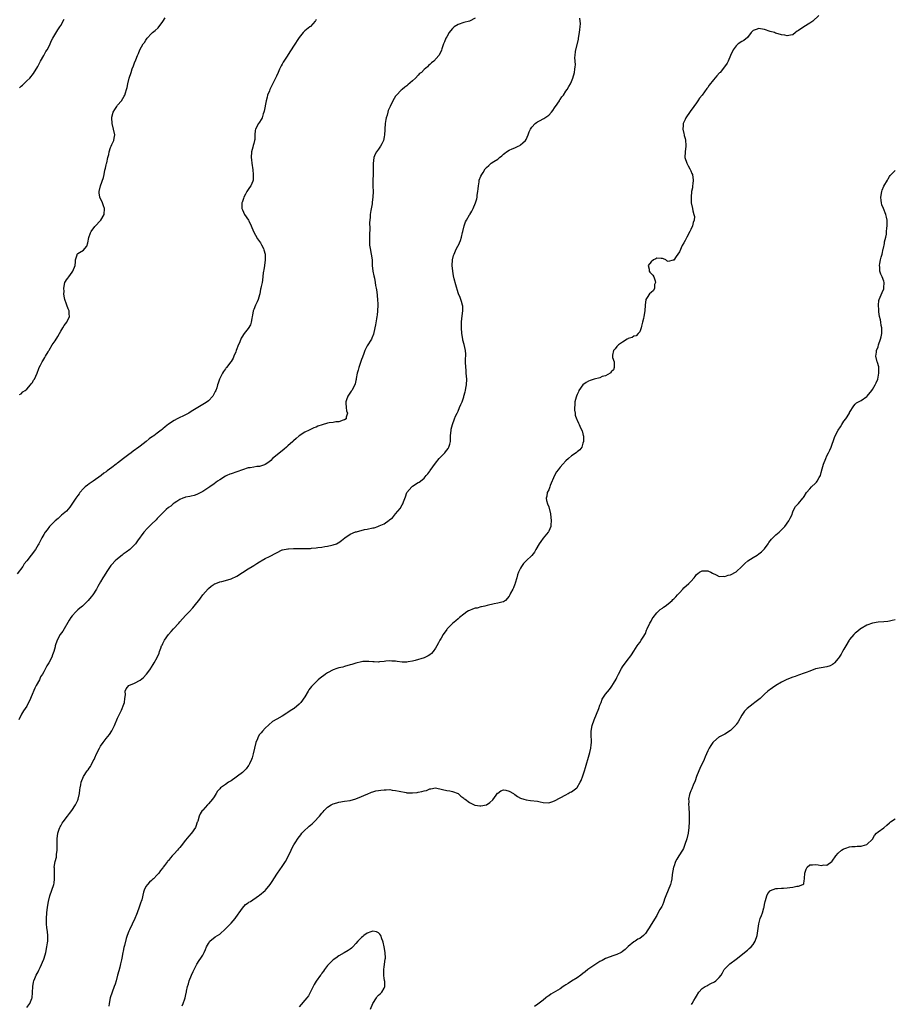
# Model space of a CAD drawing. Units: inches. Extents: x 2541000 to 2544000, y 1557000 to 1560000.
# Drawn here: x 2542371 to 2542679, y 1558823 to 1559170 of the extents above; entities that cross this region are included whole.
import ezdxf

# ---------------------------------------------------------------- set-up
doc = ezdxf.new("R2010")
doc.units = ezdxf.units.IN
doc.header["$MEASUREMENT"] = 0
doc.layers.add('LD25411557_10ft', color=31, linetype='Continuous')

msp = doc.modelspace()

# ---------------------------------------------------------------- linework, layer by layer
at = {"layer": 'LD25411557_10ft'}
for points, elevation in [([(2542475, 1559169.63), (2542474.79, 1559169.21), (2542474.65, 1559169), (2542473, 1559167.16), (2542472.82, 1559167), (2542471, 1559165.61), (2542470.38, 1559165), (2542469, 1559163.34), (2542467, 1559160.28), (2542466.21, 1559159), (2542465.71, 1559158.29), (2542464.75, 1559156.75), (2542463.6, 1559155), (2542463.38, 1559154.62), (2542463, 1559153.86), (2542462.66, 1559153.34), (2542462.11, 1559152.11), (2542461.59, 1559151), (2542461, 1559149.64), (2542460.69, 1559149), (2542459.44, 1559146.56), (2542459, 1559145.64), (2542458.77, 1559145.23), (2542458.68, 1559145), (2542458.51, 1559144.51), (2542457.9, 1559143), (2542457.69, 1559142.31), (2542457.35, 1559141), (2542456.67, 1559137.33), (2542456.59, 1559137), (2542456.35, 1559136.35), (2542455.92, 1559135), (2542455.62, 1559134.38), (2542455, 1559133.45), (2542454.69, 1559133), (2542453.58, 1559131), (2542453.51, 1559130.49), (2542453.4, 1559129), (2542453.36, 1559127.36), (2542453.32, 1559127), (2542453, 1559125.91), (2542452.78, 1559125.22), (2542452.65, 1559124.65), (2542452.17, 1559123), (2542452.1, 1559121), (2542452.18, 1559120.18), (2542452.35, 1559119), (2542452.63, 1559116.63), (2542452.79, 1559115), (2542452.74, 1559113.26), (2542452.76, 1559113), (2542452.64, 1559112.64), (2542451.96, 1559111), (2542451.5, 1559110.5), (2542451, 1559109.75), (2542450.56, 1559109), (2542450.11, 1559108.11), (2542449.47, 1559107), (2542449.37, 1559106.63), (2542448.87, 1559105.13), (2542448.84, 1559105), (2542448.83, 1559104.83), (2542448.85, 1559103), (2542449, 1559102.56), (2542449.79, 1559101), (2542451.15, 1559099), (2542451.27, 1559098.73), (2542452.14, 1559097), (2542452.95, 1559095), (2542453.64, 1559093.64), (2542454.38, 1559092.38), (2542455.33, 1559091), (2542455.75, 1559090.25), (2542456.42, 1559089), (2542456.51, 1559088.51), (2542456.98, 1559087), (2542457.04, 1559085), (2542456.79, 1559083), (2542456.56, 1559081.44), (2542456.46, 1559081), (2542456.35, 1559080.35), (2542456.13, 1559077.87), (2542455.93, 1559077), (2542455.58, 1559075.58), (2542455.45, 1559075), (2542455.35, 1559074.65), (2542455.1, 1559073), (2542455, 1559072.7), (2542454.54, 1559071), (2542454.22, 1559070.22), (2542453.59, 1559069), (2542453, 1559067.5), (2542452.82, 1559067), (2542452.57, 1559065.43), (2542452.47, 1559065), (2542452.27, 1559064.27), (2542452.11, 1559063), (2542451.88, 1559062.12), (2542451, 1559060.8), (2542449.64, 1559059), (2542449.37, 1559058.63), (2542449, 1559058.06), (2542448.61, 1559057.39), (2542448.07, 1559056.07), (2542447.43, 1559054.57), (2542447, 1559053.61), (2542446.79, 1559053), (2542446.63, 1559052.63), (2542446, 1559051), (2542445.69, 1559050.31), (2542445, 1559049.21), (2542444.93, 1559049.07), (2542443.37, 1559047), (2542443.2, 1559046.8), (2542443, 1559046.53), (2542442.39, 1559045.61), (2542441.97, 1559045), (2542440.9, 1559043), (2542440.42, 1559041.58), (2542440.2, 1559041), (2542439.94, 1559039.94), (2542439.65, 1559039), (2542439.41, 1559038.59), (2542438.63, 1559037), (2542437, 1559035.34), (2542436.62, 1559035), (2542435.64, 1559034.36), (2542431, 1559031.51), (2542430.11, 1559031), (2542428.06, 1559029.94), (2542427, 1559029.49), (2542426.01, 1559029), (2542425, 1559028.44), (2542423, 1559027.09), (2542421.83, 1559026.17), (2542421, 1559025.47), (2542420.73, 1559025.27), (2542420.41, 1559025), (2542419, 1559023.97), (2542417.74, 1559023), (2542417.29, 1559022.71), (2542416.12, 1559021.88), (2542415.09, 1559021), (2542413, 1559019.39), (2542412.53, 1559019), (2542410.47, 1559017.53), (2542409.81, 1559017), (2542409, 1559016.42), (2542407.05, 1559014.95), (2542405, 1559013.38), (2542404.78, 1559013.22), (2542404.51, 1559013), (2542403, 1559011.85), (2542401.37, 1559010.63), (2542401, 1559010.34), (2542400.22, 1559009.78), (2542399.27, 1559009), (2542396.46, 1559007), (2542395, 1559006.06), (2542394.39, 1559005.61), (2542393.6, 1559005), (2542393, 1559004.46), (2542391.76, 1559003), (2542391.46, 1559002.54), (2542391, 1559001.96), (2542390.3, 1559001), (2542388.15, 1558997.85), (2542387, 1558996.5), (2542385.28, 1558995), (2542384.09, 1558993.91), (2542383.02, 1558993), (2542381.06, 1558991), (2542380.15, 1558989.85), (2542379.53, 1558989), (2542379, 1558988.19), (2542378.34, 1558987), (2542377.84, 1558986.16), (2542377.27, 1558985), (2542377, 1558984.54), (2542376.04, 1558983), (2542375.6, 1558982.4), (2542375, 1558981.54), (2542374.54, 1558981), (2542373, 1558978.96), (2542372.12, 1558977.88), (2542371.58, 1558977), (2542369.62, 1558974.38)], 7780), ([(2542531, 1559170.05), (2542529, 1559169.04), (2542527, 1559168.52), (2542525, 1559167.83), (2542523.63, 1559167), (2542523.27, 1559166.73), (2542523, 1559166.48), (2542522.34, 1559165.66), (2542521.84, 1559165), (2542521, 1559163.52), (2542520.74, 1559163), (2542520.27, 1559161.73), (2542519.89, 1559161), (2542519.28, 1559159.28), (2542519.15, 1559158.85), (2542519, 1559158.46), (2542518.19, 1559157), (2542516.47, 1559155), (2542515.61, 1559154.39), (2542515, 1559153.79), (2542514.56, 1559153.44), (2542514.27, 1559153), (2542513, 1559151.99), (2542512.09, 1559151), (2542511.44, 1559150.56), (2542511, 1559150.04), (2542510.01, 1559149), (2542509, 1559148.04), (2542507.35, 1559146.65), (2542507, 1559146.32), (2542506.21, 1559145.79), (2542505.26, 1559145), (2542505, 1559144.76), (2542503.27, 1559143), (2542503.15, 1559142.85), (2542503, 1559142.63), (2542502.07, 1559141), (2542501.03, 1559138.97), (2542500.41, 1559137.59), (2542500.22, 1559137), (2542499.97, 1559135.97), (2542499.65, 1559135), (2542499.54, 1559134.46), (2542499.37, 1559133), (2542499.25, 1559131), (2542499.25, 1559130.75), (2542499.11, 1559129), (2542499, 1559128.29), (2542498.7, 1559127), (2542498.15, 1559125.85), (2542497.72, 1559125), (2542497, 1559123.96), (2542496.3, 1559123), (2542495.83, 1559122.17), (2542495.33, 1559121), (2542495.06, 1559118.94), (2542495.09, 1559117), (2542495.07, 1559115.07), (2542494.98, 1559113.02), (2542495.02, 1559110.98), (2542495.11, 1559109), (2542495.01, 1559107.01), (2542494.73, 1559105.27), (2542494.68, 1559104.68), (2542494.32, 1559102.32), (2542494.08, 1559101), (2542494.01, 1559100.01), (2542493.86, 1559099), (2542493.82, 1559098.18), (2542493.91, 1559095.91), (2542493.85, 1559093.85), (2542493.76, 1559093), (2542493.79, 1559091.79), (2542493.75, 1559091), (2542493.85, 1559090.15), (2542494.01, 1559089), (2542494.42, 1559087), (2542494.68, 1559085), (2542494.77, 1559083), (2542494.99, 1559080.99), (2542495.32, 1559079.32), (2542495.52, 1559078.48), (2542495.8, 1559077), (2542495.92, 1559075.92), (2542496.11, 1559075), (2542496.33, 1559073.67), (2542496.64, 1559071), (2542496.67, 1559069.33), (2542496.69, 1559069), (2542496.61, 1559067), (2542496.47, 1559065.53), (2542496.39, 1559065), (2542496.23, 1559064.23), (2542495.91, 1559062.09), (2542495.65, 1559061), (2542495.17, 1559058.83), (2542494.62, 1559057.38), (2542494.46, 1559057), (2542493, 1559054.63), (2542492.2, 1559053), (2542491.68, 1559051.68), (2542491.44, 1559051), (2542491.33, 1559050.67), (2542491, 1559049.85), (2542490.02, 1559047), (2542489.84, 1559046.16), (2542489.5, 1559045), (2542489.15, 1559043.15), (2542489.12, 1559042.88), (2542489, 1559042.48), (2542488.71, 1559041.3), (2542488.59, 1559041), (2542487.53, 1559039), (2542487.33, 1559038.67), (2542486.2, 1559037), (2542485.72, 1559035.72), (2542485.43, 1559035), (2542485.48, 1559034.52), (2542485.54, 1559033), (2542485.74, 1559031.74), (2542486.01, 1559031), (2542485.59, 1559029.59), (2542485.57, 1559029), (2542485, 1559028.61), (2542484.54, 1559028.54), (2542483, 1559027.96), (2542481.94, 1559027.94), (2542481, 1559027.72), (2542479.54, 1559027.54), (2542479, 1559027.42), (2542477.11, 1559026.89), (2542475.64, 1559026.36), (2542475, 1559026.05), (2542474.23, 1559025.77), (2542473, 1559025.19), (2542472.51, 1559025), (2542471, 1559024.26), (2542469, 1559022.95), (2542467.99, 1559022.01), (2542467, 1559021.22), (2542466.78, 1559021), (2542465, 1559019.48), (2542464.5, 1559019), (2542463.7, 1559018.3), (2542463, 1559017.75), (2542459.65, 1559015), (2542459, 1559014.33), (2542458.31, 1559013.69), (2542457, 1559012.83), (2542456.79, 1559012.79), (2542455, 1559012.21), (2542454.13, 1559012.13), (2542453, 1559011.97), (2542451.75, 1559011.75), (2542451, 1559011.66), (2542449, 1559011.06), (2542447, 1559010.32), (2542445, 1559009.62), (2542444.56, 1559009.44), (2542443.54, 1559009), (2542443, 1559008.75), (2542441, 1559007.5), (2542440.26, 1559007), (2542439, 1559006.12), (2542437.52, 1559005), (2542435, 1559003.32), (2542434.4, 1559003), (2542433.46, 1559002.54), (2542433, 1559002.29), (2542431.99, 1559002.01), (2542431, 1559001.69), (2542430.43, 1559001.58), (2542429, 1559001.33), (2542428.76, 1559001.24), (2542428.04, 1559001), (2542427, 1559000.6), (2542425.91, 1558999.91), (2542425, 1558999.31), (2542424.59, 1558999), (2542423.73, 1558998.27), (2542423, 1558997.69), (2542422.19, 1558997), (2542421, 1558995.83), (2542419.6, 1558994.4), (2542419, 1558993.85), (2542418.59, 1558993.41), (2542417, 1558991.88), (2542416.11, 1558991), (2542415.59, 1558990.41), (2542414.26, 1558989), (2542412.02, 1558985.98), (2542411.34, 1558985), (2542411, 1558984.62), (2542409.39, 1558983), (2542408.03, 1558981.97), (2542407, 1558981.26), (2542406.68, 1558981), (2542405, 1558979.71), (2542404.2, 1558979), (2542403, 1558977.72), (2542402.67, 1558977.33), (2542402.4, 1558977), (2542401.21, 1558975.21), (2542400.3, 1558973.7), (2542399.77, 1558973), (2542399, 1558971.58), (2542398.03, 1558969.97), (2542397.57, 1558969), (2542396.32, 1558967), (2542395.71, 1558966.29), (2542394.7, 1558965), (2542392.65, 1558963), (2542391.76, 1558962.24), (2542391, 1558961.64), (2542390.67, 1558961.33), (2542390.31, 1558961), (2542389, 1558959.6), (2542388.57, 1558959), (2542388, 1558958), (2542385.77, 1558954.23), (2542384.82, 1558953), (2542383.67, 1558951), (2542383.06, 1558949), (2542383, 1558948.71), (2542382.55, 1558947), (2542382.1, 1558945.9), (2542381.81, 1558945), (2542380.76, 1558943), (2542380.04, 1558941.96), (2542379.58, 1558941), (2542379, 1558939.86), (2542378.5, 1558939), (2542377.91, 1558938.09), (2542377.48, 1558937), (2542376.36, 1558935), (2542375.84, 1558934.16), (2542374.51, 1558931), (2542374.09, 1558929.91), (2542373.65, 1558929), (2542373, 1558927.81), (2542371.89, 1558926.11), (2542371.11, 1558925), (2542370.18, 1558923)], 7790), ([(2542370.44, 1559037.56), (2542371, 1559037.81), (2542371.57, 1559038.43), (2542372.44, 1559039), (2542373, 1559039.47), (2542374.37, 1559041), (2542374.63, 1559041.37), (2542375, 1559041.8), (2542375.44, 1559042.56), (2542375.78, 1559043), (2542376.69, 1559045), (2542377.28, 1559046.72), (2542377.41, 1559047), (2542377.87, 1559047.87), (2542378.42, 1559049), (2542378.62, 1559049.38), (2542379, 1559049.96), (2542379.38, 1559050.62), (2542379.65, 1559051), (2542380.54, 1559052.54), (2542380.79, 1559053), (2542380.85, 1559053.15), (2542382, 1559055), (2542383, 1559056.44), (2542384.01, 1559057.99), (2542384.49, 1559059), (2542385, 1559059.91), (2542385.69, 1559061), (2542386.14, 1559061.86), (2542387.09, 1559063), (2542388.03, 1559065), (2542388, 1559066), (2542387.94, 1559067), (2542387.66, 1559067.66), (2542387.17, 1559069), (2542387, 1559069.4), (2542386.47, 1559071), (2542386.16, 1559072.16), (2542386.11, 1559073), (2542386.14, 1559073.86), (2542386.06, 1559075), (2542386.48, 1559077), (2542386.65, 1559077.35), (2542387, 1559077.92), (2542387.49, 1559078.51), (2542387.78, 1559079), (2542389, 1559080.63), (2542389.3, 1559081), (2542390.06, 1559083), (2542390.23, 1559084.23), (2542390.13, 1559085), (2542390.77, 1559086.77), (2542390.81, 1559087), (2542391, 1559087.16), (2542391.54, 1559087.54), (2542393, 1559088.44), (2542393.47, 1559089), (2542394.21, 1559089.79), (2542394.5, 1559091), (2542394.84, 1559092.84), (2542395.47, 1559094.53), (2542395.67, 1559095), (2542397, 1559096.67), (2542399.15, 1559099), (2542400.26, 1559101), (2542400.37, 1559103), (2542400.03, 1559104.03), (2542399.68, 1559105), (2542398.81, 1559107), (2542398.57, 1559108.57), (2542398.55, 1559109), (2542399.01, 1559111), (2542400.08, 1559113.92), (2542400.29, 1559115), (2542400.57, 1559116.57), (2542400.76, 1559117.24), (2542401, 1559118.44), (2542401.13, 1559118.87), (2542401.18, 1559119.18), (2542401.62, 1559121), (2542401.92, 1559122.08), (2542402, 1559123), (2542402.52, 1559124.52), (2542402.72, 1559125), (2542403, 1559125.64), (2542403.5, 1559126.5), (2542403.71, 1559127), (2542403.81, 1559127.81), (2542404.02, 1559129), (2542403.58, 1559131), (2542403.05, 1559133), (2542402.95, 1559135), (2542403, 1559135.23), (2542403.48, 1559137), (2542404.04, 1559137.96), (2542404.7, 1559139), (2542405, 1559139.4), (2542406.39, 1559141), (2542407.38, 1559142.62), (2542407.54, 1559143), (2542407.77, 1559143.77), (2542408.2, 1559145), (2542408.36, 1559145.64), (2542408.59, 1559147), (2542409.06, 1559149), (2542409.79, 1559151), (2542410.21, 1559152.21), (2542410.66, 1559153.34), (2542411, 1559154.32), (2542411.44, 1559155.44), (2542412.07, 1559157), (2542412.36, 1559157.64), (2542412.91, 1559159), (2542414.09, 1559161), (2542414.47, 1559161.53), (2542415, 1559162.35), (2542415.5, 1559163), (2542417, 1559164.67), (2542417.36, 1559165), (2542418.26, 1559165.74), (2542419.3, 1559166.7), (2542421, 1559168.94), (2542421.78, 1559170.22)], 7770), ([(2542370.46, 1559145.54), (2542371, 1559146.13), (2542371.46, 1559146.54), (2542373, 1559147.98), (2542374.12, 1559149), (2542375.42, 1559150.58), (2542376.94, 1559153.06), (2542377.9, 1559155), (2542379.05, 1559157), (2542379.69, 1559158.31), (2542380.21, 1559159), (2542381, 1559160.5), (2542381.25, 1559161), (2542381.77, 1559162.23), (2542382.2, 1559163), (2542383.99, 1559166.01), (2542384.71, 1559167), (2542385, 1559167.46), (2542386.22, 1559169.78)], 7760), ([(2542373, 1558821.68), (2542374.1, 1558823), (2542374.84, 1558824.84), (2542374.92, 1558825), (2542375.09, 1558826.91), (2542375.14, 1558829), (2542375.39, 1558830.61), (2542375.49, 1558831), (2542375.9, 1558831.9), (2542376.37, 1558833), (2542377, 1558834.21), (2542377.24, 1558834.76), (2542377.68, 1558835.68), (2542379, 1558838.67), (2542379.12, 1558839), (2542379.68, 1558841), (2542380.13, 1558843), (2542380.36, 1558844.36), (2542380.45, 1558845), (2542380.46, 1558847), (2542380.29, 1558848.29), (2542380.14, 1558849.86), (2542380, 1558851), (2542379.97, 1558851.97), (2542379.98, 1558853), (2542380.12, 1558855), (2542380.34, 1558857), (2542380.65, 1558859), (2542381.15, 1558861), (2542381.88, 1558863), (2542382.56, 1558865), (2542382.62, 1558865.38), (2542382.82, 1558867), (2542382.76, 1558868.76), (2542382.73, 1558869), (2542382.74, 1558870.74), (2542382.72, 1558871), (2542383.07, 1558873), (2542383.44, 1558874.56), (2542383.51, 1558875), (2542383.54, 1558875.54), (2542383.72, 1558877), (2542383.72, 1558881), (2542383.95, 1558883), (2542384.44, 1558884.44), (2542384.62, 1558885), (2542384.74, 1558885.26), (2542385, 1558885.66), (2542385.49, 1558886.51), (2542385.82, 1558887), (2542387.36, 1558889), (2542388.05, 1558889.95), (2542388.9, 1558891), (2542390.23, 1558893), (2542391, 1558894.69), (2542391.14, 1558895), (2542391.57, 1558897), (2542391.71, 1558898.29), (2542391.81, 1558899), (2542392.02, 1558900.02), (2542392.19, 1558901), (2542393.02, 1558903), (2542394.32, 1558905), (2542394.62, 1558905.38), (2542395, 1558905.94), (2542395.46, 1558906.54), (2542395.73, 1558907), (2542396.46, 1558908.46), (2542396.76, 1558909), (2542397, 1558909.6), (2542397.63, 1558911), (2542398.62, 1558913), (2542399, 1558913.68), (2542399.97, 1558915), (2542401, 1558916.32), (2542402.19, 1558917.81), (2542403, 1558919.06), (2542403.94, 1558921), (2542405, 1558923.56), (2542405.65, 1558925), (2542406.39, 1558926.39), (2542406.68, 1558927), (2542407, 1558927.85), (2542407.48, 1558929), (2542407.55, 1558930.45), (2542407.77, 1558931.77), (2542407.7, 1558933), (2542408.07, 1558933.93), (2542409.01, 1558934.99), (2542411, 1558935.83), (2542413, 1558936.93), (2542414.14, 1558937.86), (2542415.13, 1558938.87), (2542415.24, 1558939), (2542416.69, 1558941), (2542416.79, 1558941.21), (2542417, 1558941.54), (2542417.54, 1558942.46), (2542417.92, 1558943), (2542419, 1558944.87), (2542419.62, 1558946.38), (2542419.81, 1558947), (2542420.24, 1558948.24), (2542420.55, 1558949), (2542420.72, 1558949.28), (2542421, 1558949.81), (2542421.58, 1558951), (2542422.95, 1558953), (2542423.89, 1558954.11), (2542424.71, 1558955), (2542426.58, 1558957), (2542427, 1558957.51), (2542429, 1558959.75), (2542430.2, 1558961), (2542431.59, 1558962.41), (2542432.05, 1558963), (2542433, 1558964.2), (2542433.6, 1558965), (2542434.22, 1558965.78), (2542435.07, 1558967), (2542436.9, 1558969.1), (2542437, 1558969.19), (2542438.01, 1558969.99), (2542439, 1558970.7), (2542439.19, 1558970.81), (2542439.63, 1558971), (2542441, 1558971.55), (2542441.72, 1558971.72), (2542443, 1558972.05), (2542445, 1558972.61), (2542447, 1558973.56), (2542451, 1558976.15), (2542452.43, 1558977), (2542453, 1558977.36), (2542454.04, 1558977.96), (2542455, 1558978.65), (2542455.23, 1558978.77), (2542455.59, 1558979), (2542457, 1558979.81), (2542458.5, 1558980.5), (2542459, 1558980.72), (2542460.51, 1558981.49), (2542461, 1558981.76), (2542463, 1558982.78), (2542463.16, 1558982.84), (2542465, 1558983.22), (2542465.22, 1558983.22), (2542467, 1558983.29), (2542471, 1558983.25), (2542473, 1558983.31), (2542473.36, 1558983.36), (2542475, 1558983.49), (2542475.62, 1558983.62), (2542477, 1558983.76), (2542478.01, 1558984.01), (2542479, 1558984.1), (2542480.5, 1558984.5), (2542481, 1558984.56), (2542482.16, 1558985), (2542482.74, 1558985.26), (2542483, 1558985.43), (2542483.88, 1558986.12), (2542485.09, 1558987), (2542487, 1558988.32), (2542488.85, 1558989.15), (2542489.22, 1558989.22), (2542492.01, 1558989.99), (2542493, 1558990.11), (2542495, 1558990.53), (2542495.4, 1558990.6), (2542496.7, 1558991), (2542497, 1558991.11), (2542497.25, 1558991.25), (2542499, 1558992.03), (2542500.76, 1558993.24), (2542501, 1558993.49), (2542501.84, 1558994.16), (2542502.55, 1558995), (2542503, 1558995.46), (2542504.62, 1558997.38), (2542505.34, 1558998.66), (2542505.49, 1558999), (2542505.74, 1558999.74), (2542506.47, 1559001.53), (2542507, 1559003), (2542508.67, 1559005), (2542508.85, 1559005.15), (2542509, 1559005.25), (2542511, 1559006.5), (2542511.32, 1559006.68), (2542511.72, 1559007), (2542513, 1559008.13), (2542513.8, 1559009), (2542514.36, 1559009.64), (2542515, 1559010.52), (2542515.22, 1559010.78), (2542516.11, 1559012.11), (2542517, 1559013.37), (2542518.29, 1559015), (2542520.32, 1559017), (2542520.63, 1559017.37), (2542521.48, 1559018.52), (2542521.8, 1559019), (2542522.05, 1559020.05), (2542522.31, 1559021), (2542522.34, 1559021.66), (2542522.36, 1559023), (2542522.53, 1559025), (2542522.61, 1559025.39), (2542523.06, 1559027), (2542523.79, 1559029), (2542524.14, 1559029.86), (2542524.64, 1559031), (2542525, 1559031.72), (2542525.53, 1559033), (2542526, 1559034), (2542526.39, 1559035), (2542527, 1559036.7), (2542527.09, 1559037), (2542527.46, 1559038.54), (2542527.58, 1559039), (2542527.75, 1559039.75), (2542527.97, 1559041), (2542528.09, 1559043), (2542527.96, 1559043.96), (2542527.91, 1559045), (2542527.81, 1559046.19), (2542527.7, 1559047), (2542527.65, 1559049), (2542527.68, 1559050.32), (2542527.72, 1559051), (2542527.71, 1559051.71), (2542527.6, 1559053), (2542527.13, 1559055.13), (2542526.71, 1559056.71), (2542526.65, 1559057), (2542526.38, 1559059), (2542526.24, 1559061), (2542526.23, 1559063), (2542526.36, 1559064.36), (2542526.69, 1559067), (2542526.63, 1559068.63), (2542526.58, 1559069), (2542526.27, 1559070.27), (2542525.94, 1559071), (2542525.69, 1559071.69), (2542525.13, 1559073), (2542525, 1559073.39), (2542524.17, 1559076.17), (2542523.68, 1559078.32), (2542523.39, 1559079.39), (2542523.11, 1559081), (2542522.93, 1559083), (2542523.07, 1559085), (2542523.44, 1559086.56), (2542523.58, 1559087), (2542524.09, 1559088.09), (2542524.49, 1559089), (2542525.37, 1559090.63), (2542525.54, 1559091), (2542525.81, 1559091.81), (2542526.26, 1559093), (2542526.59, 1559094.59), (2542526.69, 1559095), (2542527.14, 1559097), (2542527.64, 1559098.36), (2542527.94, 1559099), (2542529, 1559100.87), (2542529.1, 1559101), (2542529.83, 1559102.17), (2542530.33, 1559103), (2542531.12, 1559105), (2542531.59, 1559106.41), (2542531.68, 1559107), (2542531.77, 1559107.77), (2542532, 1559109), (2542532.04, 1559109.96), (2542532.15, 1559111), (2542532.42, 1559112.42), (2542532.46, 1559113), (2542533, 1559114.4), (2542533.33, 1559115), (2542533.79, 1559115.79), (2542534.58, 1559117), (2542535, 1559117.53), (2542535.84, 1559118.16), (2542536.72, 1559119), (2542537.64, 1559119.64), (2542539, 1559120.45), (2542539.62, 1559121), (2542540.43, 1559121.57), (2542541, 1559122.17), (2542541.49, 1559122.51), (2542542.06, 1559123), (2542543, 1559123.59), (2542544.06, 1559124.06), (2542545, 1559124.45), (2542546.22, 1559125), (2542546.73, 1559125.27), (2542547, 1559125.45), (2542547.86, 1559126.14), (2542548.81, 1559127), (2542549, 1559127.31), (2542549.66, 1559129), (2542550.06, 1559130.06), (2542550.49, 1559131), (2542551, 1559131.66), (2542552.14, 1559133), (2542552.62, 1559133.38), (2542553, 1559133.61), (2542553.94, 1559134.06), (2542555, 1559134.63), (2542555.28, 1559134.72), (2542557, 1559135.93), (2542557.94, 1559137), (2542558.41, 1559137.59), (2542559, 1559138.57), (2542559.18, 1559138.82), (2542559.29, 1559139), (2542560.69, 1559141), (2542560.8, 1559141.2), (2542561, 1559141.49), (2542561.62, 1559142.38), (2542562.1, 1559143), (2542563, 1559144.35), (2542563.47, 1559145), (2542563.99, 1559146.01), (2542564.65, 1559147), (2542565, 1559147.79), (2542565.5, 1559149), (2542566.04, 1559151), (2542566.18, 1559152.18), (2542566.32, 1559153), (2542566.35, 1559153.65), (2542566.3, 1559155), (2542566.21, 1559156.21), (2542566.24, 1559157), (2542566.38, 1559158.38), (2542566.49, 1559159), (2542567.39, 1559162.61), (2542567.48, 1559163), (2542567.79, 1559165), (2542567.86, 1559166.14), (2542568.02, 1559167), (2542568.17, 1559168.17), (2542568.08, 1559169), (2542567.88, 1559170.12)], 7800), ([(2542652.09, 1559171), (2542649.98, 1559169), (2542649, 1559168.35), (2542646.87, 1559167), (2542645, 1559165.7), (2542644.53, 1559165.47), (2542643.88, 1559165), (2542643, 1559164.25), (2542642.12, 1559164.12), (2542641, 1559163.88), (2542640.13, 1559164.13), (2542639, 1559164.27), (2542637, 1559164.8), (2542636.84, 1559164.84), (2542636.53, 1559165), (2542635, 1559165.45), (2542633, 1559166.11), (2542631.6, 1559166.4), (2542631, 1559166.46), (2542630.05, 1559166.05), (2542629, 1559165.71), (2542628.25, 1559165), (2542627, 1559163.34), (2542625.74, 1559162.26), (2542625, 1559161.84), (2542623.76, 1559161), (2542623, 1559160.33), (2542622, 1559159), (2542621, 1559156.95), (2542620.2, 1559155), (2542619.78, 1559154.22), (2542618.95, 1559153), (2542617.35, 1559151), (2542617.19, 1559150.81), (2542616.22, 1559149.78), (2542615, 1559148.37), (2542613.53, 1559146.47), (2542613, 1559145.69), (2542612.7, 1559145.3), (2542611, 1559142.97), (2542610.12, 1559141.88), (2542609.54, 1559141), (2542609, 1559140.27), (2542608.11, 1559139), (2542606.78, 1559137.22), (2542605.29, 1559135), (2542605, 1559134.44), (2542604.54, 1559133.46), (2542604.36, 1559133), (2542604.34, 1559132.34), (2542604.2, 1559131), (2542604.51, 1559129.49), (2542604.63, 1559129), (2542604.73, 1559128.73), (2542605, 1559127.66), (2542605.16, 1559127.16), (2542605.3, 1559125.3), (2542605.3, 1559125), (2542605.03, 1559123), (2542604.96, 1559121), (2542605.62, 1559119), (2542606.08, 1559118.08), (2542606.69, 1559117), (2542607, 1559116.3), (2542607.43, 1559115.43), (2542607.61, 1559115), (2542607.86, 1559113), (2542607.7, 1559111.7), (2542607.64, 1559111), (2542607.61, 1559110.39), (2542607.32, 1559109), (2542607.1, 1559107.1), (2542607.14, 1559106.86), (2542607.13, 1559105), (2542607.57, 1559103), (2542607.71, 1559102.29), (2542608.13, 1559101), (2542608.28, 1559100.28), (2542608.22, 1559099), (2542607.88, 1559098.12), (2542607.67, 1559097), (2542607, 1559095.69), (2542606.67, 1559095), (2542605.59, 1559093), (2542605, 1559091.84), (2542604.54, 1559091), (2542604.03, 1559089.97), (2542603, 1559087.84), (2542601.87, 1559086.13), (2542601, 1559084.9), (2542600.84, 1559084.84), (2542599, 1559084.42), (2542598.61, 1559084.61), (2542598.17, 1559085), (2542597.37, 1559085.37), (2542597, 1559085.47), (2542596.56, 1559085.44), (2542595, 1559085.55), (2542594.66, 1559085.34), (2542593.87, 1559085), (2542593, 1559084.28), (2542591.95, 1559083), (2542592.33, 1559081.67), (2542592.39, 1559081), (2542592.59, 1559080.59), (2542593, 1559080.14), (2542593.6, 1559079.6), (2542593.98, 1559079), (2542594.42, 1559077.58), (2542594.55, 1559077), (2542594.28, 1559076.28), (2542594.22, 1559075), (2542593.87, 1559074.13), (2542593, 1559073.5), (2542592.51, 1559073), (2542591.69, 1559071.69), (2542591.18, 1559071), (2542591.12, 1559070.88), (2542591, 1559070.06), (2542590.92, 1559069), (2542590.84, 1559067), (2542590.5, 1559065), (2542590.31, 1559064.31), (2542589.99, 1559063), (2542589.59, 1559061.59), (2542589.52, 1559061), (2542589, 1559059.63), (2542588.48, 1559059), (2542587.74, 1559058.26), (2542587, 1559058.04), (2542586.4, 1559057.6), (2542585, 1559057.28), (2542584.85, 1559057.15), (2542584.55, 1559057), (2542583, 1559056.01), (2542581.56, 1559055), (2542581, 1559054.5), (2542580.4, 1559053.6), (2542579.72, 1559053), (2542579.41, 1559051.41), (2542579.37, 1559051), (2542579.47, 1559050.53), (2542579.97, 1559049), (2542579.99, 1559047.99), (2542579.97, 1559047), (2542579.72, 1559046.28), (2542579, 1559045.56), (2542578.81, 1559045.19), (2542578.61, 1559045), (2542577, 1559044.16), (2542575.84, 1559043.84), (2542575, 1559043.47), (2542573, 1559042.93), (2542571.57, 1559042.43), (2542571, 1559042.21), (2542570.2, 1559041.8), (2542568.98, 1559041), (2542567.62, 1559039), (2542567.48, 1559038.52), (2542567, 1559037.53), (2542566.76, 1559037), (2542566.64, 1559036.64), (2542566.19, 1559035), (2542566.17, 1559033.83), (2542566.02, 1559033), (2542566.01, 1559032.01), (2542566.23, 1559031), (2542566.29, 1559030.29), (2542566.77, 1559029), (2542566.81, 1559028.81), (2542567, 1559028.48), (2542567.47, 1559027.47), (2542567.66, 1559027), (2542568.2, 1559025.8), (2542568.72, 1559024.72), (2542569, 1559023.71), (2542569.13, 1559023.13), (2542569.15, 1559023), (2542569.16, 1559021), (2542569, 1559020.38), (2542568.57, 1559019), (2542567.9, 1559018.1), (2542567, 1559017.37), (2542566.82, 1559017.18), (2542566.63, 1559017), (2542565, 1559015.96), (2542563.91, 1559015), (2542563, 1559014.17), (2542561.94, 1559013), (2542561, 1559011.92), (2542560.27, 1559011), (2542559.74, 1559010.26), (2542559, 1559009), (2542557.49, 1559005.49), (2542557.34, 1559005), (2542557, 1559004.02), (2542556.41, 1559003), (2542556.28, 1559001.72), (2542556.08, 1559001), (2542556.19, 1559000.19), (2542556.56, 1558999), (2542557, 1558998.01), (2542557.55, 1558995.55), (2542557.84, 1558993), (2542557.69, 1558991.69), (2542557.7, 1558991), (2542557, 1558989.39), (2542556.87, 1558989.13), (2542556.78, 1558989), (2542555, 1558986.95), (2542554.19, 1558985.81), (2542553.59, 1558985), (2542552.46, 1558983), (2542551.95, 1558982.05), (2542551, 1558980.84), (2542549, 1558978.96), (2542548.04, 1558977.96), (2542547.37, 1558977), (2542547, 1558976.38), (2542546.3, 1558975), (2542546, 1558974), (2542545.66, 1558973), (2542545.11, 1558971.11), (2542545.07, 1558970.93), (2542545, 1558970.76), (2542544.57, 1558969.43), (2542544.3, 1558969), (2542543.52, 1558967.52), (2542543.26, 1558967), (2542543, 1558966.56), (2542541.7, 1558965), (2542541, 1558964.56), (2542540.45, 1558964.45), (2542539, 1558964.01), (2542537.78, 1558963.78), (2542535.2, 1558963.2), (2542534.47, 1558963), (2542533.29, 1558962.71), (2542533, 1558962.71), (2542531.69, 1558962.31), (2542531, 1558962.24), (2542530.08, 1558961.92), (2542529, 1558961.5), (2542528.65, 1558961.35), (2542528.12, 1558961), (2542527, 1558960.2), (2542525.52, 1558959), (2542525, 1558958.52), (2542524.18, 1558957.82), (2542523, 1558956.88), (2542521.14, 1558955), (2542521, 1558954.82), (2542519.78, 1558953), (2542519, 1558951.71), (2542518.55, 1558951), (2542518.06, 1558950.06), (2542517.49, 1558949), (2542517, 1558948.15), (2542516.24, 1558947), (2542515.66, 1558946.34), (2542515, 1558945.82), (2542514.51, 1558945.49), (2542513.48, 1558945), (2542513, 1558944.8), (2542509.89, 1558943.89), (2542509, 1558943.67), (2542507.36, 1558943.36), (2542507, 1558943.31), (2542505.3, 1558943.3), (2542503.49, 1558943.49), (2542503, 1558943.64), (2542501.67, 1558943.67), (2542501, 1558943.74), (2542499.57, 1558943.57), (2542499, 1558943.45), (2542497.35, 1558943.35), (2542497, 1558943.28), (2542495.4, 1558943.4), (2542495, 1558943.39), (2542493.54, 1558943.54), (2542493, 1558943.54), (2542491.48, 1558943.48), (2542491, 1558943.42), (2542489, 1558942.95), (2542487.51, 1558942.49), (2542487, 1558942.32), (2542485, 1558941.72), (2542484.44, 1558941.56), (2542483, 1558941.23), (2542482.29, 1558941), (2542481, 1558940.53), (2542479, 1558939.47), (2542478.29, 1558939), (2542477.56, 1558938.44), (2542477, 1558938.08), (2542475.68, 1558937), (2542475, 1558936.39), (2542473.66, 1558935), (2542473.35, 1558934.65), (2542472.47, 1558933.53), (2542472.13, 1558933), (2542470.97, 1558931), (2542469.54, 1558929), (2542469, 1558928.46), (2542467.26, 1558927), (2542467, 1558926.82), (2542465.87, 1558926.13), (2542465, 1558925.5), (2542464.67, 1558925.33), (2542463, 1558924.23), (2542461.18, 1558923.18), (2542459.64, 1558922.36), (2542457, 1558920.06), (2542456.05, 1558919), (2542455.57, 1558918.43), (2542455, 1558917.73), (2542454.56, 1558917), (2542454.28, 1558916.28), (2542453.74, 1558915), (2542453.22, 1558913), (2542452.81, 1558911), (2542452.46, 1558909.54), (2542452.25, 1558909), (2542451.46, 1558907.46), (2542451.25, 1558907), (2542451.16, 1558906.84), (2542450.3, 1558905.7), (2542449, 1558904.46), (2542445, 1558901.47), (2542444.16, 1558901), (2542443, 1558900.21), (2542441.31, 1558899), (2542441, 1558898.7), (2542440.23, 1558897.77), (2542439.71, 1558897), (2542439, 1558895.84), (2542438.42, 1558895), (2542437, 1558893.31), (2542436.69, 1558893), (2542435, 1558891.16), (2542434.87, 1558891), (2542434.13, 1558889.87), (2542433.74, 1558889), (2542433.26, 1558887.26), (2542433.16, 1558887), (2542433.1, 1558886.9), (2542432.57, 1558885.43), (2542432.46, 1558885), (2542431.12, 1558883), (2542431, 1558882.86), (2542430.07, 1558881.93), (2542429, 1558880.57), (2542427.41, 1558878.59), (2542427, 1558878.01), (2542426.51, 1558877.49), (2542426.11, 1558877), (2542425, 1558875.74), (2542424.29, 1558875), (2542423.63, 1558874.37), (2542423, 1558873.45), (2542422.77, 1558873.23), (2542422.64, 1558873), (2542421.59, 1558871.59), (2542421.13, 1558871), (2542421, 1558870.85), (2542420.09, 1558869.91), (2542419.55, 1558869), (2542419, 1558868.38), (2542417.73, 1558867), (2542417.33, 1558866.67), (2542417, 1558866.33), (2542416.23, 1558865.77), (2542415.55, 1558865), (2542415, 1558864.19), (2542414.38, 1558863), (2542414.2, 1558862.2), (2542413.51, 1558859.51), (2542413.36, 1558859), (2542413.25, 1558858.75), (2542413, 1558857.99), (2542412.72, 1558857.28), (2542412.64, 1558857), (2542411.86, 1558855), (2542411.64, 1558854.36), (2542411.1, 1558853), (2542410.17, 1558851), (2542409.19, 1558849), (2542409, 1558848.54), (2542408.41, 1558847), (2542408.06, 1558845.94), (2542407.46, 1558843.46), (2542407.26, 1558842.74), (2542407, 1558841.48), (2542406.88, 1558841), (2542406.48, 1558839), (2542406.39, 1558838.39), (2542406.08, 1558837), (2542405.78, 1558835.78), (2542405.44, 1558834.56), (2542404.98, 1558833.02), (2542404.47, 1558831), (2542404.14, 1558829.86), (2542403.85, 1558829), (2542403.06, 1558827), (2542402.35, 1558825), (2542402.04, 1558823), (2542401.93, 1558822.07)], 7810), ([(2542427.74, 1558822.26), (2542428.09, 1558823), (2542428.72, 1558824.72), (2542428.8, 1558825), (2542429.19, 1558826.81), (2542429.26, 1558827), (2542429.34, 1558827.34), (2542429.68, 1558829), (2542429.95, 1558829.95), (2542430.28, 1558831), (2542431.04, 1558833), (2542431.66, 1558834.34), (2542432.02, 1558835), (2542433, 1558836.93), (2542433.77, 1558838.23), (2542434.3, 1558839), (2542435, 1558840.12), (2542435.48, 1558841), (2542435.99, 1558842.01), (2542436.34, 1558843), (2542437, 1558844.21), (2542437.51, 1558845), (2542439.46, 1558846.54), (2542441, 1558847.49), (2542443, 1558849.3), (2542445, 1558851.38), (2542446.42, 1558853), (2542447.49, 1558854.51), (2542447.83, 1558855), (2542449, 1558856.61), (2542450.13, 1558857.87), (2542451, 1558858.45), (2542451.31, 1558858.69), (2542451.81, 1558859), (2542454.7, 1558861), (2542455, 1558861.23), (2542457, 1558862.88), (2542457.13, 1558863), (2542458.8, 1558865), (2542459, 1558865.27), (2542459.68, 1558866.32), (2542460.08, 1558867), (2542461.4, 1558869), (2542463, 1558871.26), (2542464.14, 1558873), (2542465.15, 1558874.85), (2542466.15, 1558877), (2542466.4, 1558877.6), (2542467.13, 1558878.87), (2542467.63, 1558879.63), (2542468.68, 1558881.32), (2542469.54, 1558882.46), (2542470, 1558883), (2542471, 1558884.06), (2542472.03, 1558885), (2542472.55, 1558885.45), (2542473, 1558885.89), (2542473.63, 1558886.37), (2542474.3, 1558887), (2542476.2, 1558889), (2542477, 1558890.06), (2542477.42, 1558890.58), (2542477.8, 1558891), (2542479, 1558892.17), (2542480.24, 1558893), (2542481, 1558893.38), (2542482.23, 1558893.77), (2542483, 1558894), (2542485, 1558894.32), (2542487, 1558894.58), (2542489, 1558895.09), (2542491, 1558895.95), (2542492.63, 1558896.63), (2542493, 1558896.82), (2542494.53, 1558897.47), (2542495, 1558897.54), (2542496.08, 1558897.92), (2542497, 1558898.06), (2542497.8, 1558898.2), (2542499, 1558898.35), (2542499.67, 1558898.33), (2542501, 1558898.39), (2542501.78, 1558898.22), (2542503, 1558898.12), (2542504.2, 1558897.8), (2542506.67, 1558897.33), (2542507, 1558897.28), (2542509, 1558897.19), (2542510.63, 1558897.37), (2542511, 1558897.44), (2542512.28, 1558897.72), (2542513, 1558897.98), (2542513.88, 1558898.12), (2542515, 1558898.65), (2542515.39, 1558898.61), (2542517, 1558898.99), (2542519.56, 1558898.44), (2542521, 1558898.03), (2542522.11, 1558897.89), (2542523, 1558897.69), (2542524.99, 1558897.01), (2542526.02, 1558896.02), (2542527, 1558895.37), (2542527.18, 1558895.18), (2542527.46, 1558895), (2542529, 1558893.81), (2542530.91, 1558892.91), (2542531, 1558892.88), (2542532.66, 1558892.66), (2542533, 1558892.62), (2542535, 1558893.04), (2542536.23, 1558893.78), (2542537.26, 1558894.74), (2542538.47, 1558896.47), (2542538.91, 1558897.09), (2542539, 1558897.18), (2542540.04, 1558897.96), (2542541, 1558898.27), (2542541.85, 1558898.15), (2542543, 1558897.85), (2542544.56, 1558897), (2542544.8, 1558896.8), (2542545, 1558896.69), (2542546, 1558896), (2542547, 1558895.42), (2542548.17, 1558895), (2542549, 1558894.73), (2542550.54, 1558894.54), (2542553, 1558894.28), (2542553.92, 1558894.08), (2542555, 1558893.89), (2542557, 1558893.75), (2542558.07, 1558894.07), (2542559, 1558894.37), (2542563, 1558896.58), (2542563.82, 1558897), (2542564.56, 1558897.44), (2542565, 1558897.62), (2542566.88, 1558899), (2542567, 1558899.12), (2542568.07, 1558901), (2542568.36, 1558901.64), (2542569, 1558903.25), (2542569.56, 1558905), (2542569.88, 1558906.12), (2542570.17, 1558907), (2542571, 1558909.76), (2542571.48, 1558911.48), (2542571.81, 1558913), (2542571.86, 1558914.14), (2542572, 1558915), (2542572.02, 1558916.02), (2542571.91, 1558917), (2542571.87, 1558918.13), (2542571.89, 1558919), (2542572.28, 1558921), (2542573, 1558923), (2542573.84, 1558925), (2542574.57, 1558927), (2542575, 1558928.09), (2542575.38, 1558929), (2542575.82, 1558930.18), (2542577, 1558931.99), (2542578.31, 1558933.69), (2542579, 1558934.48), (2542579.21, 1558934.79), (2542579.77, 1558935.77), (2542580.68, 1558937.32), (2542581, 1558937.91), (2542581.5, 1558939), (2542582.63, 1558941), (2542583, 1558941.58), (2542583.58, 1558942.42), (2542584.01, 1558943), (2542585, 1558944.37), (2542585.48, 1558945), (2542586.1, 1558945.9), (2542587, 1558947.14), (2542588.16, 1558949), (2542588.46, 1558949.54), (2542589, 1558950.22), (2542589.49, 1558951), (2542590.42, 1558952.42), (2542590.77, 1558953), (2542591, 1558953.42), (2542591.46, 1558954.54), (2542591.69, 1558955), (2542592.57, 1558957), (2542593, 1558957.76), (2542593.42, 1558958.58), (2542593.71, 1558959), (2542595, 1558960.65), (2542596.2, 1558961.8), (2542597, 1558962.33), (2542597.39, 1558962.61), (2542597.99, 1558963), (2542599, 1558963.76), (2542600.44, 1558965), (2542600.7, 1558965.3), (2542601, 1558965.54), (2542601.69, 1558966.31), (2542602.35, 1558967), (2542603, 1558967.73), (2542604.21, 1558969), (2542604.54, 1558969.46), (2542606.38, 1558971), (2542607, 1558971.73), (2542608.22, 1558973), (2542608.55, 1558973.45), (2542609, 1558974.15), (2542609.47, 1558974.53), (2542610.08, 1558975), (2542611, 1558975.45), (2542611.41, 1558975.41), (2542613, 1558975.38), (2542613.3, 1558975.3), (2542614.05, 1558975), (2542614.66, 1558974.66), (2542615.95, 1558974.05), (2542617, 1558973.49), (2542618.5, 1558973.5), (2542619, 1558973.4), (2542620.14, 1558973.86), (2542621, 1558974.01), (2542623, 1558975.13), (2542625, 1558976.97), (2542626.01, 1558977.99), (2542627.09, 1558978.91), (2542629, 1558980.16), (2542630.37, 1558981), (2542631, 1558981.42), (2542631.88, 1558982.12), (2542632.81, 1558983), (2542633, 1558983.21), (2542634.3, 1558985), (2542634.57, 1558985.43), (2542635.47, 1558986.53), (2542635.9, 1558987), (2542637, 1558988.09), (2542638.12, 1558989), (2542639, 1558989.89), (2542639.59, 1558990.41), (2542640.15, 1558991), (2542641.56, 1558993), (2542642.01, 1558993.99), (2542642.57, 1558995), (2542643, 1558996.23), (2542643.34, 1558997), (2542643.93, 1558998.07), (2542645, 1558999.19), (2542646.54, 1559001), (2542646.77, 1559001.23), (2542647, 1559001.59), (2542647.79, 1559003), (2542649, 1559004.35), (2542649.56, 1559005), (2542651, 1559006.35), (2542651.32, 1559006.68), (2542651.56, 1559007), (2542652.28, 1559008.28), (2542652.7, 1559009), (2542653, 1559010.02), (2542653.36, 1559011.36), (2542653.77, 1559013), (2542654.55, 1559015), (2542655, 1559015.99), (2542655.53, 1559017), (2542656.02, 1559017.98), (2542656.45, 1559019), (2542657.63, 1559022.37), (2542657.93, 1559023), (2542658.97, 1559025), (2542659.79, 1559026.21), (2542660.22, 1559027), (2542661, 1559028.16), (2542661.61, 1559029), (2542662.91, 1559031), (2542663, 1559031.19), (2542664.48, 1559033.52), (2542665, 1559034.1), (2542665.44, 1559034.56), (2542667, 1559035.42), (2542669, 1559036.8), (2542669.2, 1559037), (2542670.77, 1559039), (2542671, 1559039.34), (2542671.99, 1559041), (2542672.33, 1559041.67), (2542672.93, 1559043), (2542673.34, 1559045), (2542673.25, 1559046.75), (2542673.27, 1559047), (2542673.24, 1559047.24), (2542672.8, 1559048.8), (2542672.7, 1559049), (2542672.25, 1559051), (2542672.41, 1559052.41), (2542672.5, 1559053), (2542673, 1559054.39), (2542673.18, 1559055), (2542673.91, 1559057), (2542674.12, 1559057.88), (2542674.39, 1559059), (2542674.37, 1559061), (2542674.16, 1559061.84), (2542673.95, 1559063), (2542673.86, 1559063.86), (2542673.52, 1559065), (2542673.29, 1559066.71), (2542673.33, 1559067.33), (2542673.19, 1559069), (2542673.32, 1559070.68), (2542673.4, 1559071), (2542674.49, 1559073.51), (2542675, 1559074.78), (2542675.06, 1559074.94), (2542675.07, 1559075.07), (2542675.12, 1559077), (2542675, 1559077.42), (2542674.4, 1559079), (2542673.98, 1559079.98), (2542673.67, 1559081), (2542673.62, 1559082.38), (2542673.55, 1559083), (2542673.67, 1559083.67), (2542673.86, 1559085), (2542674.12, 1559085.88), (2542674.4, 1559087), (2542674.81, 1559088.81), (2542674.92, 1559089.08), (2542675.27, 1559090.73), (2542675.28, 1559091), (2542675.33, 1559091.33), (2542675.7, 1559093), (2542675.93, 1559094.07), (2542676.04, 1559095), (2542676.1, 1559096.1), (2542676.21, 1559097), (2542676.22, 1559097.78), (2542676.2, 1559099), (2542676.02, 1559100.02), (2542675.8, 1559101), (2542674.93, 1559103), (2542674.38, 1559104.38), (2542674.22, 1559105), (2542674.15, 1559105.85), (2542673.98, 1559107), (2542674.3, 1559109), (2542674.48, 1559109.52), (2542675.08, 1559110.92), (2542676.28, 1559113), (2542676.52, 1559113.48), (2542677, 1559114.28), (2542677.32, 1559114.68), (2542679, 1559116.4)], 7820), ([(2542679, 1558958.16), (2542677.98, 1558957.98), (2542677, 1558957.68), (2542676.42, 1558957.58), (2542675, 1558957.5), (2542673, 1558957.32), (2542671, 1558956.98), (2542669, 1558956.25), (2542667, 1558955.09), (2542666.87, 1558955), (2542665.86, 1558954.14), (2542665, 1558953.48), (2542664.45, 1558953), (2542663, 1558951.21), (2542662.85, 1558951), (2542661.71, 1558949), (2542661, 1558947.88), (2542660.52, 1558947), (2542659.96, 1558946.04), (2542659.3, 1558945), (2542659, 1558944.58), (2542657.71, 1558943), (2542657.36, 1558942.64), (2542657, 1558942.41), (2542656.08, 1558941.92), (2542655, 1558941.61), (2542653, 1558941.32), (2542651, 1558940.89), (2542649, 1558940.15), (2542647.63, 1558939.63), (2542647, 1558939.37), (2542645, 1558938.7), (2542643.76, 1558938.24), (2542643, 1558938.01), (2542640.86, 1558937.14), (2542639, 1558936.22), (2542637, 1558935.04), (2542635.76, 1558934.24), (2542635, 1558933.65), (2542634.62, 1558933.38), (2542634.17, 1558933), (2542633, 1558931.94), (2542631.49, 1558930.51), (2542629.62, 1558929), (2542629, 1558928.57), (2542626.94, 1558927), (2542625.99, 1558926.01), (2542625.25, 1558925), (2542625, 1558924.6), (2542623.7, 1558922.3), (2542623, 1558921.29), (2542622.87, 1558921.13), (2542622.75, 1558921), (2542621, 1558919.22), (2542619, 1558917.95), (2542617.14, 1558917), (2542617, 1558916.91), (2542615, 1558915.24), (2542614.79, 1558915), (2542614.11, 1558913.89), (2542613.48, 1558913), (2542613, 1558912.05), (2542612.06, 1558909.94), (2542611.68, 1558909), (2542610.2, 1558905.8), (2542609.8, 1558905), (2542609.05, 1558903), (2542608.59, 1558901.41), (2542607.9, 1558899.9), (2542607.52, 1558899), (2542607.34, 1558898.66), (2542607, 1558897.89), (2542606.67, 1558897), (2542606.6, 1558896.6), (2542606.25, 1558895), (2542606.29, 1558894.29), (2542606.22, 1558893), (2542606.34, 1558892.34), (2542606.41, 1558889.59), (2542606.48, 1558889), (2542606.48, 1558888.48), (2542606.43, 1558887), (2542606.3, 1558885), (2542606.06, 1558883), (2542605.62, 1558881), (2542604.97, 1558879), (2542604.39, 1558877.61), (2542604.08, 1558877), (2542602.84, 1558875), (2542602.12, 1558873.88), (2542601.66, 1558873), (2542601, 1558871.22), (2542600.93, 1558871), (2542600.49, 1558868.49), (2542600.35, 1558867), (2542600.14, 1558865.86), (2542599.9, 1558865), (2542599.04, 1558862.96), (2542598.23, 1558861), (2542597.8, 1558859.8), (2542597.53, 1558859), (2542597.41, 1558858.59), (2542597, 1558857.67), (2542596.78, 1558857.22), (2542596.16, 1558856.16), (2542595.34, 1558854.66), (2542595, 1558854.09), (2542593.08, 1558850.92), (2542592.3, 1558849.7), (2542591.92, 1558849), (2542591, 1558847.74), (2542590.32, 1558847), (2542589, 1558845.98), (2542588.36, 1558845.64), (2542587.42, 1558845), (2542587, 1558844.74), (2542585, 1558843.1), (2542583.93, 1558842.07), (2542583, 1558841.35), (2542582.82, 1558841.18), (2542582.5, 1558841), (2542581, 1558840.27), (2542579.93, 1558839.93), (2542577, 1558838.87), (2542575.77, 1558838.23), (2542575, 1558837.79), (2542570.76, 1558835), (2542569.76, 1558834.24), (2542569, 1558833.59), (2542568.26, 1558833), (2542567, 1558832.13), (2542565, 1558830.89), (2542563.86, 1558830.14), (2542563, 1558829.61), (2542562.62, 1558829.38), (2542562.04, 1558829), (2542561, 1558828.26), (2542557.73, 1558826.27), (2542557, 1558825.75), (2542556.53, 1558825.47), (2542555.89, 1558825), (2542555, 1558824.27), (2542553.17, 1558822.83), (2542551.98, 1558822.02)], 7830), ([(2542607.28, 1558822.72), (2542607.49, 1558823), (2542608.14, 1558824.14), (2542608.66, 1558825), (2542609, 1558825.67), (2542609.8, 1558827), (2542611, 1558828.27), (2542612.12, 1558829), (2542612.69, 1558829.31), (2542613, 1558829.5), (2542614.07, 1558830.07), (2542615.37, 1558830.63), (2542615.86, 1558831), (2542617, 1558832.22), (2542617.69, 1558833), (2542618.18, 1558833.82), (2542618.8, 1558835), (2542619, 1558835.28), (2542620.83, 1558837), (2542623, 1558838.61), (2542623.43, 1558839), (2542626.52, 1558841.48), (2542627, 1558841.83), (2542627.64, 1558842.36), (2542628.32, 1558843), (2542629, 1558843.81), (2542629.73, 1558845), (2542630.39, 1558847), (2542630.66, 1558848.66), (2542631, 1558851.04), (2542631.52, 1558853), (2542631.93, 1558854.07), (2542632.25, 1558855), (2542632.75, 1558856.75), (2542632.84, 1558857), (2542632.87, 1558857.13), (2542633, 1558857.96), (2542633.2, 1558859), (2542633.33, 1558859.33), (2542633.78, 1558861), (2542634.19, 1558861.81), (2542635, 1558862.72), (2542635.16, 1558862.84), (2542637, 1558863.54), (2542637.57, 1558863.57), (2542639, 1558863.69), (2542639.71, 1558863.71), (2542641, 1558863.8), (2542641.93, 1558863.93), (2542643, 1558864.04), (2542644.35, 1558864.35), (2542645, 1558864.4), (2542646.54, 1558865), (2542646.82, 1558865.18), (2542647, 1558866.39), (2542647.12, 1558866.88), (2542647.08, 1558867.08), (2542647.17, 1558869), (2542647.63, 1558870.36), (2542647.98, 1558871), (2542649, 1558871.88), (2542649.87, 1558871.87), (2542651, 1558872.01), (2542651.92, 1558871.92), (2542653, 1558871.68), (2542653.86, 1558871.86), (2542655, 1558871.81), (2542656.71, 1558873), (2542656.87, 1558873.13), (2542658.16, 1558875), (2542659, 1558875.99), (2542660.18, 1558877), (2542660.66, 1558877.34), (2542661, 1558877.48), (2542661.71, 1558877.71), (2542663, 1558878.2), (2542663.72, 1558878.28), (2542665, 1558878.32), (2542665.6, 1558878.4), (2542667, 1558878.4), (2542667.42, 1558878.58), (2542669, 1558879.01), (2542671, 1558880.93), (2542671.81, 1558882.19), (2542672.44, 1558883), (2542673, 1558883.51), (2542675, 1558884.91), (2542676.12, 1558885.88), (2542677, 1558886.7), (2542677.35, 1558887), (2542679, 1558888.09)], 7840), ([(2542494.18, 1558821), (2542495.02, 1558823), (2542496.24, 1558825), (2542496.54, 1558825.46), (2542497, 1558825.98), (2542497.55, 1558826.45), (2542498.12, 1558827), (2542499, 1558828.41), (2542499.21, 1558829), (2542499.18, 1558830.82), (2542499.11, 1558831.11), (2542499, 1558831.96), (2542498.86, 1558832.86), (2542498.88, 1558833.12), (2542498.85, 1558835), (2542499, 1558835.98), (2542499.37, 1558838.63), (2542499.38, 1558839), (2542499.32, 1558841), (2542499, 1558842.95), (2542498.63, 1558844.63), (2542498.51, 1558845), (2542498.17, 1558845.83), (2542497.75, 1558847), (2542497.45, 1558847.45), (2542497, 1558847.95), (2542496.27, 1558848.27), (2542495, 1558848.53), (2542494.28, 1558848.28), (2542493, 1558847.77), (2542491.79, 1558847), (2542491.39, 1558846.61), (2542491, 1558846.27), (2542490.35, 1558845.65), (2542489.73, 1558845), (2542489, 1558844.16), (2542487.91, 1558843), (2542487.45, 1558842.55), (2542487, 1558842.22), (2542486.32, 1558841.68), (2542484.92, 1558840.92), (2542483, 1558839.84), (2542481.88, 1558839), (2542481, 1558838.39), (2542480.26, 1558837.74), (2542479, 1558836.38), (2542477.9, 1558835), (2542477.55, 1558834.45), (2542477, 1558833.7), (2542476.72, 1558833.28), (2542476.49, 1558833), (2542475, 1558830.96), (2542474.27, 1558829.73), (2542473.89, 1558829), (2542473, 1558827.12), (2542472.28, 1558825.72), (2542471.75, 1558825), (2542469, 1558821.81)], 7830)]:
    msp.add_lwpolyline(points, dxfattribs=dict(at, elevation=elevation))

doc.saveas('drawing.dxf')
